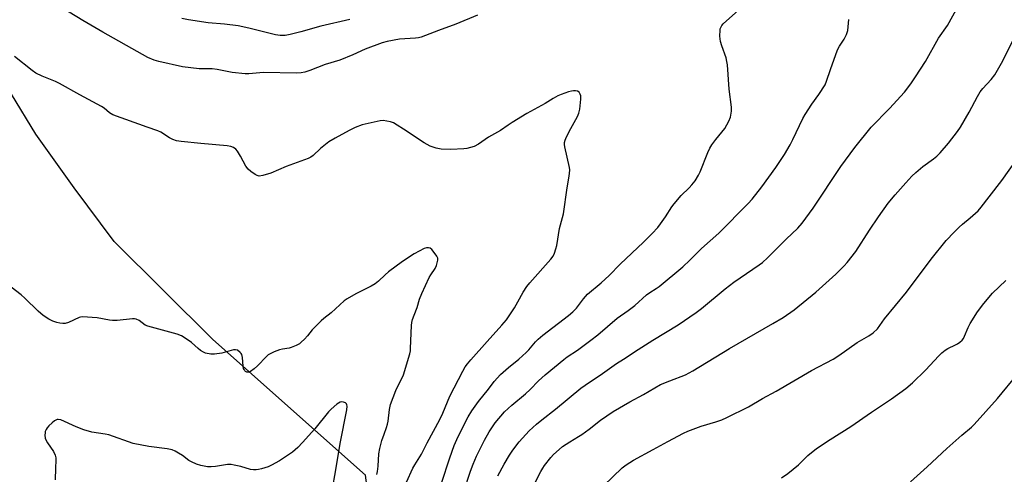
# Model space of a CAD drawing. Units: inches. Extents: x 1219769 to 1225769, y 537456 to 541456.
# Drawn here: x 1220513 to 1220888, y 537763 to 537936 of the extents above; entities that cross this region are included whole.
import ezdxf

# ---------------------------------------------------------------- set-up
doc = ezdxf.new("R2010")
doc.units = ezdxf.units.IN
doc.header["$MEASUREMENT"] = 0
doc.layers.add('NTRL-Farm Land', color=3, linetype='Continuous')
doc.layers.add('Undefined', color=1, linetype='Continuous')

msp = doc.modelspace()

# ---------------------------------------------------------------- linework, layer by layer
at = {"layer": 'NTRL-Farm Land'}
msp.add_lwpolyline([(1221061.81, 537456.08), (1220679.79, 537456.12), (1220666.21, 537605.04), (1220645, 537762.43), (1220586.82, 537814.22), (1220549.23, 537851.49), (1220534.08, 537871.97), (1220519.39, 537892.44), (1220426.54, 538044.96), (1220315.16, 538154.95), (1220203.76, 538268.59)], dxfattribs=at)
at = {"layer": 'Undefined'}
for points, elevation in [([(1220803.55, 537761.47), (1220805.99, 537763.13), (1220810.04, 537766.42), (1220813.61, 537769.98), (1220816.91, 537772.67), (1220822.18, 537776.07), (1220830, 537780.95), (1220837.83, 537786.53), (1220845.52, 537791.6), (1220850.97, 537795.51), (1220853.5, 537797.7), (1220858.47, 537802.47), (1220863.47, 537807.9), (1220864.7, 537809.08), (1220866, 537810.13), (1220866.92, 537810.76), (1220869.87, 537812.08), (1220870.63, 537812.5), (1220871.57, 537813.17), (1220872.4, 537813.94), (1220872.9, 537814.59), (1220873.36, 537815.42), (1220874.65, 537818.72), (1220875.45, 537820.28), (1220878.25, 537824.74), (1220880.63, 537827.9), (1220884.02, 537831.78), (1220889.06, 537836.61)], 354), ([(1220852.7, 537759.89), (1220859.14, 537765.65), (1220866.62, 537772.59), (1220872.3, 537777.64), (1220876, 537780.74), (1220876.98, 537781.72), (1220885.91, 537791.64), (1220893.59, 537801.07)], 356)]:
    msp.add_lwpolyline(points, dxfattribs=dict(at, elevation=elevation))
for points in [[(1220687.78, 537937.81, 344), (1220679.45, 537934.29, 344), (1220672.86, 537931.96, 344), (1220667.93, 537929.99, 344), (1220666.31, 537929.45, 344), (1220665.21, 537929.18, 344), (1220664.07, 537929.04, 344), (1220657.95, 537928.58, 344), (1220653.34, 537927.72, 344), (1220651.35, 537927.22, 344), (1220644.98, 537924.88, 344), (1220640.16, 537922.72, 344), (1220635.23, 537920.65, 344), (1220629.69, 537918.97, 344), (1220623.82, 537916.72, 344), (1220621.89, 537916.07, 344), (1220620.5, 537915.83, 344), (1220618.8, 537915.71, 344), (1220606.24, 537915.88, 344), (1220600.64, 537915.46, 344), (1220599.19, 537915.45, 344), (1220594.25, 537915.91, 344), (1220588.54, 537917.03, 344), (1220586.57, 537917.32, 344), (1220585.44, 537917.37, 344), (1220581.67, 537917.27, 344), (1220575.26, 537918.05, 344), (1220566.27, 537920.14, 344), (1220564.57, 537920.69, 344), (1220562.07, 537921.7, 344), (1220560.02, 537922.78, 344), (1220544.95, 537931.33, 344), (1220537.32, 537935.78, 344), (1220526.94, 537942.15, 344)], [(1220673.99, 537759.39, 344), (1220677.21, 537769.1, 344), (1220678.85, 537773.77, 344), (1220679.82, 537776.11, 344), (1220681.19, 537778.99, 344), (1220684.15, 537784.64, 344), (1220685.59, 537786.99, 344), (1220688.13, 537790.48, 344), (1220691.9, 537795.18, 344), (1220694.14, 537798.16, 344), (1220696.54, 537800.8, 344), (1220699.48, 537803.43, 344), (1220703.46, 537806.62, 344), (1220706.33, 537809.17, 344), (1220707.3, 537810.18, 344), (1220709.83, 537813.3, 344), (1220710.87, 537814.3, 344), (1220712.67, 537815.77, 344), (1220722.35, 537823.25, 344), (1220724.06, 537824.74, 344), (1220725.45, 537826.16, 344), (1220728.18, 537829.71, 344), (1220729.67, 537831.41, 344), (1220734.8, 537835.8, 344), (1220737.84, 537838.53, 344), (1220742.15, 537842.83, 344), (1220750.94, 537851.25, 344), (1220754.29, 537854.58, 344), (1220756.41, 537856.87, 344), (1220757.5, 537858.2, 344), (1220759.35, 537860.88, 344), (1220761.79, 537864.71, 344), (1220762.65, 537865.89, 344), (1220765.34, 537869.08, 344), (1220768.42, 537872, 344), (1220769.46, 537873.08, 344), (1220770.62, 537874.68, 344), (1220772, 537876.82, 344), (1220772.62, 537878.13, 344), (1220775.56, 537885.5, 344), (1220776.28, 537887.1, 344), (1220777.03, 537888.3, 344), (1220778.52, 537890.37, 344), (1220782.02, 537894.63, 344), (1220783.52, 537897.33, 344), (1220784.11, 537898.91, 344), (1220784.52, 537901.23, 344), (1220784.57, 537902.7, 344), (1220783.66, 537909.61, 344), (1220783, 537918.84, 344), (1220782.77, 537920.16, 344), (1220782.44, 537921.48, 344), (1220780.79, 537926.11, 344), (1220780.33, 537927.76, 344), (1220780.12, 537929.76, 344), (1220780.15, 537932.07, 344), (1220780.26, 537932.61, 344), (1220780.53, 537933.34, 344), (1220780.78, 537933.79, 344), (1220781.32, 537934.45, 344), (1220791.95, 537944.03, 344)], [(1220695.54, 537762.2, 348), (1220697.88, 537766.68, 348), (1220699.92, 537770.1, 348), (1220701.19, 537771.99, 348), (1220703.61, 537775.18, 348), (1220707.38, 537779.31, 348), (1220710.2, 537781.86, 348), (1220712.22, 537783.57, 348), (1220717.49, 537787.62, 348), (1220727.1, 537795.65, 348), (1220730.39, 537797.91, 348), (1220734.41, 537800.51, 348), (1220740.68, 537804.96, 348), (1220743.32, 537806.72, 348), (1220748.95, 537810.39, 348), (1220754.51, 537813.9, 348), (1220764.21, 537819.76, 348), (1220771.06, 537824.4, 348), (1220773.15, 537825.99, 348), (1220782.11, 537833.52, 348), (1220785.42, 537835.96, 348), (1220795.11, 537842.64, 348), (1220796.28, 537843.55, 348), (1220798.27, 537845.3, 348), (1220805.39, 537852.41, 348), (1220809.85, 537856.65, 348), (1220811.5, 537858.47, 348), (1220815.61, 537864.2, 348), (1220826.19, 537880.08, 348), (1220831.54, 537887.39, 348), (1220837.78, 537895.14, 348), (1220844.77, 537902.15, 348), (1220850.39, 537908.41, 348), (1220852.87, 537911.65, 348), (1220854.69, 537914.31, 348), (1220858.39, 537920.11, 348), (1220863.34, 537928.98, 348), (1220866.89, 537933.78, 348), (1220870.87, 537941.15, 348)], [(1220639.1, 537936.08, 346), (1220628.01, 537933.56, 346), (1220620.42, 537931.38, 346), (1220616.4, 537930.39, 346), (1220614.38, 537930, 346), (1220612.47, 537929.97, 346), (1220610.78, 537930.22, 346), (1220600.53, 537932.88, 346), (1220596.47, 537933.69, 346), (1220591.27, 537934.35, 346), (1220585.1, 537934.92, 346), (1220577.62, 537936.01, 346), (1220575.06, 537936.55, 346)], [(1220680.13, 537748.82, 346), (1220685.07, 537763.95, 346), (1220686.06, 537766.66, 346), (1220687.35, 537769.66, 346), (1220690.41, 537775.84, 346), (1220692.17, 537778.91, 346), (1220694.46, 537782.37, 346), (1220698.02, 537786.65, 346), (1220700.81, 537789.19, 346), (1220706.06, 537793.41, 346), (1220707.78, 537795.05, 346), (1220710.98, 537798.41, 346), (1220713.55, 537800.75, 346), (1220720.57, 537806.52, 346), (1220721.94, 537807.55, 346), (1220725.78, 537810.14, 346), (1220730.95, 537813.88, 346), (1220733.58, 537815.98, 346), (1220741, 537822.24, 346), (1220745.12, 537825.16, 346), (1220747.71, 537827.13, 346), (1220752.16, 537831.17, 346), (1220753.46, 537832.13, 346), (1220755.84, 537833.56, 346), (1220756.97, 537834.38, 346), (1220766.02, 537841.91, 346), (1220768.67, 537844.34, 346), (1220773.14, 537848.81, 346), (1220779.75, 537854.69, 346), (1220790.88, 537865.97, 346), (1220792.4, 537867.71, 346), (1220796.11, 537872.33, 346), (1220801.37, 537879.69, 346), (1220804.69, 537884.64, 346), (1220806.89, 537888.36, 346), (1220807.95, 537890.39, 346), (1220811.76, 537898.41, 346), (1220812.58, 537899.97, 346), (1220815.12, 537903.87, 346), (1220817.86, 537907.48, 346), (1220820.2, 537911.26, 346), (1220820.76, 537912.6, 346), (1220822.25, 537917.05, 346), (1220824.96, 537924.62, 346), (1220825.63, 537925.92, 346), (1220827.47, 537928.58, 346), (1220828.31, 537930.37, 346), (1220828.85, 537931.97, 346), (1220829.28, 537936.1, 346)], [(1220705.74, 537751.75, 350), (1220711.91, 537763.89, 350), (1220712.62, 537765.13, 350), (1220713.29, 537766.1, 350), (1220715.66, 537769.16, 350), (1220716.64, 537770.28, 350), (1220718.8, 537772.29, 350), (1220720.17, 537773.41, 350), (1220722.86, 537775.16, 350), (1220726.24, 537777.18, 350), (1220727.45, 537777.98, 350), (1220730.3, 537780.02, 350), (1220734.62, 537783.4, 350), (1220739.37, 537786.66, 350), (1220745.73, 537790.36, 350), (1220751.04, 537793.19, 350), (1220757.5, 537796.96, 350), (1220761.01, 537798.45, 350), (1220766.97, 537800.68, 350), (1220769.82, 537802.17, 350), (1220783.7, 537810.69, 350), (1220800.27, 537820.26, 350), (1220804.18, 537822.59, 350), (1220808.39, 537825.46, 350), (1220816.72, 537832.24, 350), (1220824.34, 537839.04, 350), (1220827.47, 537842.2, 350), (1220828.65, 537843.52, 350), (1220831.93, 537847.74, 350), (1220837.09, 537855.85, 350), (1220840.54, 537860.93, 350), (1220844.26, 537866.09, 350), (1220846.87, 537869.32, 350), (1220850.92, 537873.92, 350), (1220853.23, 537876.44, 350), (1220854.72, 537877.82, 350), (1220857.48, 537880.1, 350), (1220861.47, 537882.97, 350), (1220862.78, 537884.07, 350), (1220863.98, 537885.3, 350), (1220867.22, 537889.02, 350), (1220870.64, 537893.44, 350), (1220871.8, 537895.15, 350), (1220875.14, 537900.75, 350), (1220878.22, 537906.84, 350), (1220879.24, 537908.53, 350), (1220880.27, 537909.83, 350), (1220883.53, 537913.27, 350), (1220884.87, 537915.08, 350), (1220887.88, 537920.37, 350), (1220891.81, 537928.35, 350)], [(1220660.69, 537759.81, 342), (1220663.09, 537765.17, 342), (1220663.81, 537766.42, 342), (1220666.44, 537770.49, 342), (1220668.6, 537774.81, 342), (1220673.38, 537783.66, 342), (1220674.56, 537786.14, 342), (1220677.2, 537792.58, 342), (1220682.11, 537802.08, 342), (1220683.08, 537803.77, 342), (1220683.89, 537804.91, 342), (1220685.21, 537806.47, 342), (1220691.38, 537813.45, 342), (1220697.01, 537819.65, 342), (1220698.75, 537821.69, 342), (1220700.11, 537823.59, 342), (1220701.79, 537826.28, 342), (1220703.12, 537828.5, 342), (1220705.19, 537832.26, 342), (1220706.54, 537834.41, 342), (1220707.62, 537835.75, 342), (1220715.73, 537844.83, 342), (1220716.55, 537845.92, 342), (1220717.12, 537847.08, 342), (1220717.62, 537848.66, 342), (1220717.94, 537850.03, 342), (1220718.97, 537856.5, 342), (1220720.48, 537862.12, 342), (1220721.89, 537872.02, 342), (1220722.58, 537875.68, 342), (1220722.8, 537877.41, 342), (1220722.87, 537878.85, 342), (1220722.79, 537879.72, 342), (1220721, 537887.6, 342), (1220720.87, 537888.48, 342), (1220720.89, 537889.3, 342), (1220721.08, 537890.09, 342), (1220721.66, 537891.42, 342), (1220723.28, 537894.56, 342), (1220725.82, 537899.17, 342), (1220726.39, 537900.45, 342), (1220726.72, 537901.97, 342), (1220727.1, 537905.71, 342), (1220727.07, 537906.99, 342), (1220726.86, 537907.69, 342), (1220726.41, 537908.37, 342), (1220725.79, 537908.85, 342), (1220725.08, 537909, 342), (1220724.29, 537908.98, 342), (1220723.49, 537908.86, 342), (1220722.39, 537908.54, 342), (1220719.67, 537907.57, 342), (1220718.35, 537907.01, 342), (1220716.55, 537906.02, 342), (1220713.51, 537904.1, 342), (1220706.58, 537900.24, 342), (1220700.95, 537896.87, 342), (1220699.44, 537895.91, 342), (1220696.52, 537893.81, 342), (1220691.97, 537891.23, 342), (1220688.15, 537888.65, 342), (1220686.43, 537887.77, 342), (1220685.07, 537887.32, 342), (1220683.65, 537887, 342), (1220682.5, 537886.83, 342), (1220677.52, 537886.53, 342), (1220673.94, 537886.67, 342), (1220671.95, 537887.14, 342), (1220669.74, 537887.91, 342), (1220667.41, 537889.18, 342), (1220664.87, 537890.71, 342), (1220660.97, 537893.45, 342), (1220655.67, 537896.69, 342), (1220654.61, 537897.1, 342), (1220653.22, 537897.4, 342), (1220651.81, 537897.6, 342), (1220650.67, 537897.56, 342), (1220646.06, 537896.54, 342), (1220643.79, 537895.94, 342), (1220641.15, 537894.95, 342), (1220638.82, 537893.8, 342), (1220633.43, 537890.95, 342), (1220631.1, 537889.55, 342), (1220627.92, 537887.01, 342), (1220625.13, 537884.31, 342), (1220624.24, 537883.68, 342), (1220623.25, 537883.15, 342), (1220614.84, 537880.16, 342), (1220608.99, 537877.58, 342), (1220605.94, 537876.68, 342), (1220604.57, 537876.47, 342), (1220603.8, 537876.65, 342), (1220603.06, 537877.05, 342), (1220601.39, 537878.19, 342), (1220600.31, 537879.13, 342), (1220599.51, 537880.29, 342), (1220597.44, 537884.06, 342), (1220596.27, 537885.94, 342), (1220595.58, 537886.76, 342), (1220594.71, 537887.32, 342), (1220593.73, 537887.7, 342), (1220592.33, 537887.95, 342), (1220582.27, 537888.82, 342), (1220574.83, 537889.62, 342), (1220573.08, 537889.93, 342), (1220571.68, 537890.41, 342), (1220570.33, 537891, 342), (1220567.05, 537893.16, 342), (1220565.94, 537893.72, 342), (1220561.79, 537895.07, 342), (1220548.78, 537899.84, 342), (1220547.54, 537900.53, 342), (1220545.42, 537902.35, 342), (1220544.46, 537903.01, 342), (1220536.16, 537907.45, 342), (1220528.42, 537911.77, 342), (1220526.86, 537912.5, 342), (1220521.81, 537914.52, 342), (1220519.46, 537915.66, 342), (1220518.02, 537916.7, 342), (1220511.25, 537922.08, 342)], [(1220735.68, 537758.35, 352), (1220742.86, 537765.19, 352), (1220744.4, 537766.37, 352), (1220747.16, 537768.12, 352), (1220754.7, 537772.2, 352), (1220760.21, 537775.3, 352), (1220766.24, 537778.52, 352), (1220767.84, 537779.19, 352), (1220773.01, 537781.09, 352), (1220778.5, 537782.75, 352), (1220780.87, 537783.58, 352), (1220782.74, 537784.43, 352), (1220790.99, 537788.52, 352), (1220796.32, 537791.63, 352), (1220801.53, 537794.48, 352), (1220815.06, 537802.4, 352), (1220823.32, 537806.68, 352), (1220825.46, 537808.11, 352), (1220832.4, 537813.02, 352), (1220836.88, 537815.56, 352), (1220838.47, 537816.73, 352), (1220840.1, 537818.28, 352), (1220842.78, 537822.09, 352), (1220851.15, 537832.18, 352), (1220860.62, 537844.81, 352), (1220866.38, 537851.87, 352), (1220869.34, 537855.08, 352), (1220871.22, 537856.95, 352), (1220872.53, 537858.14, 352), (1220875.46, 537860.53, 352), (1220878.46, 537863.26, 352), (1220879.62, 537864.59, 352), (1220882.77, 537868.52, 352), (1220887.54, 537874.72, 352), (1220897.2, 537888.32, 352)], [(1220649.34, 537762.66, 340), (1220649.61, 537763.85, 340), (1220649.84, 537765.93, 340), (1220650.17, 537770.62, 340), (1220650.49, 537772.58, 340), (1220651.32, 537775.68, 340), (1220652.13, 537778.1, 340), (1220653.09, 537780.6, 340), (1220653.49, 537781.91, 340), (1220653.68, 537782.98, 340), (1220654.15, 537787.45, 340), (1220654.54, 537789.42, 340), (1220656.65, 537794.68, 340), (1220659.47, 537800.64, 340), (1220661.93, 537808.74, 340), (1220662.17, 537809.84, 340), (1220662.26, 537810.72, 340), (1220662.55, 537819.48, 340), (1220662.71, 537820.64, 340), (1220663.01, 537821.79, 340), (1220663.57, 537823.48, 340), (1220664.8, 537826.33, 340), (1220665.69, 537829.55, 340), (1220666.53, 537831.72, 340), (1220669.32, 537837.82, 340), (1220669.89, 537838.82, 340), (1220671.55, 537841.28, 340), (1220672.06, 537842.31, 340), (1220672.42, 537843.38, 340), (1220672.64, 537844.45, 340), (1220672.56, 537845.22, 340), (1220672.22, 537845.95, 340), (1220671.25, 537847.38, 340), (1220670.36, 537848.48, 340), (1220669.72, 537848.98, 340), (1220669, 537849.16, 340), (1220668.27, 537849.11, 340), (1220667.46, 537848.85, 340), (1220663.57, 537846.83, 340), (1220659.2, 537843.94, 340), (1220653.83, 537839.94, 340), (1220652.51, 537838.83, 340), (1220650.04, 537836.45, 340), (1220648.7, 537835.39, 340), (1220647.22, 537834.55, 340), (1220641.34, 537831.56, 340), (1220638.12, 537829.67, 340), (1220636.92, 537828.89, 340), (1220631.98, 537824.35, 340), (1220629.19, 537822.19, 340), (1220628.1, 537821.22, 340), (1220624.72, 537817.83, 340), (1220622.93, 537815.6, 340), (1220621.77, 537814.32, 340), (1220620.56, 537813.09, 340), (1220619.91, 537812.55, 340), (1220618.63, 537811.85, 340), (1220616.74, 537811.06, 340), (1220615.91, 537810.85, 340), (1220613.37, 537810.45, 340), (1220612.25, 537810.19, 340), (1220610.3, 537809.46, 340), (1220608.68, 537808.73, 340), (1220607.95, 537808.26, 340), (1220607.31, 537807.69, 340), (1220603.91, 537804.11, 340), (1220602.64, 537802.94, 340), (1220601.28, 537801.94, 340), (1220600.81, 537801.74, 340), (1220600.3, 537801.68, 340), (1220599.8, 537801.75, 340), (1220599.36, 537801.95, 340), (1220599.04, 537802.27, 340), (1220598.79, 537802.68, 340), (1220598.6, 537803.15, 340), (1220598.42, 537804, 340), (1220598.13, 537807.27, 340), (1220597.89, 537808.39, 340), (1220597.65, 537808.86, 340), (1220597.31, 537809.27, 340), (1220596.27, 537810.06, 340), (1220595.54, 537810.26, 340), (1220594.74, 537810.19, 340), (1220590.29, 537808.99, 340), (1220587.54, 537808.53, 340), (1220586.11, 537808.58, 340), (1220584.06, 537809, 340), (1220583.27, 537809.3, 340), (1220582.14, 537809.98, 340), (1220581.28, 537810.68, 340), (1220578.77, 537813.02, 340), (1220576.38, 537814.67, 340), (1220574.89, 537815.56, 340), (1220573.27, 537816.16, 340), (1220562.12, 537819.21, 340), (1220561.1, 537819.68, 340), (1220558.78, 537821.37, 340), (1220557.62, 537821.93, 340), (1220557.07, 537822.01, 340), (1220556.23, 537822, 340), (1220550.42, 537821.45, 340), (1220548.66, 537821.38, 340), (1220547.53, 537821.52, 340), (1220542.74, 537822.41, 340), (1220537.25, 537822.76, 340), (1220536.41, 537822.68, 340), (1220535.9, 537822.53, 340), (1220531.89, 537820.7, 340), (1220530.56, 537820.32, 340), (1220529.69, 537820.27, 340), (1220528.52, 537820.37, 340), (1220527.44, 537820.64, 340), (1220525.85, 537821.17, 340), (1220524.35, 537821.88, 340), (1220522.27, 537823.27, 340), (1220520.29, 537825, 340), (1220515.27, 537829.91, 340), (1220513.83, 537831.19, 340), (1220508.43, 537835.38, 340)], [(1220632.32, 537756.63, 338), (1220633.71, 537764.53, 338), (1220635.35, 537774.5, 338), (1220637.9, 537787.37, 338), (1220638.01, 537788.79, 338), (1220637.92, 537789.26, 338), (1220637.75, 537789.68, 338), (1220637.43, 537790.01, 338), (1220636.7, 537790.31, 338), (1220635.89, 537790.39, 338), (1220635.37, 537790.27, 338), (1220634.18, 537789.52, 338), (1220631.94, 537787.64, 338), (1220630.91, 537786.61, 338), (1220625.79, 537780.18, 338), (1220621.09, 537774.91, 338), (1220619.29, 537773.02, 338), (1220617.21, 537771.24, 338), (1220612.33, 537767.97, 338), (1220609.27, 537766.22, 338), (1220607.91, 537765.69, 338), (1220605.4, 537764.9, 338), (1220604.27, 537764.62, 338), (1220603.44, 537764.53, 338), (1220602.36, 537764.55, 338), (1220601.28, 537764.68, 338), (1220597.55, 537765.73, 338), (1220595, 537766.33, 338), (1220593.86, 537766.51, 338), (1220592.45, 537766.46, 338), (1220587.9, 537765.76, 338), (1220586.21, 537765.61, 338), (1220584.81, 537765.67, 338), (1220582.3, 537766.17, 338), (1220580.64, 537766.68, 338), (1220578.76, 537767.51, 338), (1220577.79, 537768.1, 338), (1220575.28, 537769.91, 338), (1220573.79, 537770.88, 338), (1220572.5, 537771.63, 338), (1220571.42, 537772.07, 338), (1220569.47, 537772.51, 338), (1220562.45, 537773.39, 338), (1220556.53, 537774.55, 338), (1220547.27, 537777.84, 338), (1220545.87, 537778.13, 338), (1220540.76, 537778.89, 338), (1220537.71, 537779.73, 338), (1220534.82, 537780.89, 338), (1220528.97, 537783.53, 338), (1220527.96, 537783.71, 338), (1220527.5, 537783.65, 338), (1220527.03, 537783.48, 338), (1220526.55, 537783.19, 338), (1220525.64, 537782.44, 338), (1220524.32, 537781.2, 338), (1220523.73, 537780.55, 338), (1220523.31, 537779.85, 338), (1220523.03, 537779.11, 338), (1220522.92, 537778.59, 338), (1220522.87, 537777.74, 338), (1220523, 537776.61, 338), (1220523.32, 537775.71, 338), (1220523.9, 537774.74, 338), (1220526.16, 537771.45, 338), (1220526.79, 537770.12, 338), (1220527.07, 537769.03, 338), (1220527.08, 537768.2, 338), (1220526.88, 537765.08, 338), (1220526.8, 537760.62, 338)]]:
    msp.add_polyline3d(points, dxfattribs=at)

doc.saveas('drawing.dxf')
